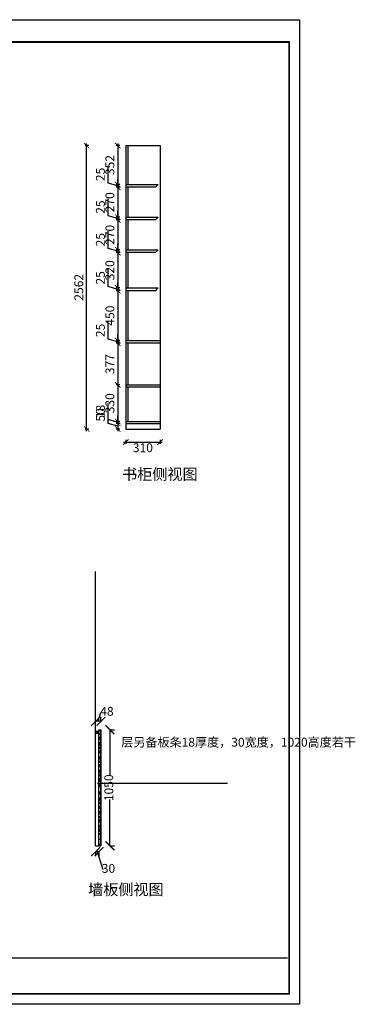
# Model space of a CAD drawing. Units: millimetres. Extents: x 201952 to 334319, y -139312 to -130411.
# Drawn here: x 299704 to 302737, y -139312 to -130411 of the extents above; entities that cross this region are included whole.
import ezdxf

# ---------------------------------------------------------------- set-up
doc = ezdxf.new("R2010")
doc.units = ezdxf.units.MM
doc.styles.get("Standard").update_dxf_attribs({"font": 'arial.ttf'})
doc.styles.add('黑体', font='simhei.ttf')
doc.dimstyles.new('ISO-25', dxfattribs={"dimtxt": 80, "dimasz": 50, "dimexe": 15, "dimexo": 15, "dimgap": 20, "dimtad": 2, "dimtxsty": 'Standard', "dimblk": 'ARCHTICK', "dimcen": 2.5, "dimdle": 20, "dimclrd": 165, "dimclre": 165, "dimclrt": 165, "dimadec": 0, "dimazin": 0, "dimtfac": 1, "dimtmove": 0, "dimatfit": 3, "dimldrblk": 'DOT', "dimfxl": 20, "dimfxlon": 1, "dimarcsym": 0})
doc.dimstyles.new('贾雷施工标注。', dxfattribs={"dimtxt": 200, "dimasz": 80, "dimexe": 40, "dimexo": 40, "dimgap": 0, "dimtad": 0, "dimdec": 0, "dimdsep": 46, "dimtxsty": '黑体', "dimblk": 'ARCHTICK', "dimcen": 100, "dimdle": 0.001, "dimclrd": 250, "dimclre": 250, "dimclrt": 53, "dimadec": 0, "dimazin": 0, "dimtfac": 1, "dimtdec": 0, "dimtmove": 2, "dimatfit": 3, "dimldrblk": 'DOT', "dimfxl": 1, "dimarcsym": 0})
pattern_1 = [(50, (341644.04, 157397.74), (25.923532, 93.1234154), [600, -80, 200, -40]), (50, (341697.24, 157417.74), (-66.465069, 3.554523), [120, -13.2, 240, -30]), (50, (341664.04, 157431.742), (113.1698317, 176.563952), [320, -56, 160, -40])]

# ---------------------------------------------------------------- blocks, each defined once
blk = doc.blocks.new('_ArchTick')
at = {"color": 0, "linetype": 'ByBlock', "const_width": 0.15}
blk.add_lwpolyline([(-0.5, -0.5), (0.5, 0.5)], dxfattribs=at)
blk = doc.blocks.new('*D24')
at = {"color": 250, "linetype": 'Continuous', "lineweight": -2, "transparency": 16777216}
for p, q in [((300519.3, -136829.7), (300559.5, -136829.7)), ((300519.5, -136829.7), (300519.5, -137247.5)), ((300519.5, -137879.7), (300519.5, -137461.9)), ((300519.3, -137879.7), (300559.5, -137879.7))]:
    blk.add_line(p, q, dxfattribs=at)
at = {"layer": 'Defpoints', "color": 0, "transparency": 16777216}
for p in [(300438.4, -136829.7), (300438.4, -137879.7), (300519.5, -137879.7)]:
    blk.add_point(p, dxfattribs=at)
at = {"color": 250, "lineweight": -2, "transparency": 16777216, "xscale": 80, "yscale": 80, "zscale": 80}
for p, rotation in [((300519.5, -136829.7), 90), ((300519.5, -137879.7), 270)]:
    blk.add_blockref('_ArchTick', p, dxfattribs=dict(at, rotation=rotation))
at = {"color": 53, "transparency": 16777216, "insert": (300519.5, -137354.7), "char_height": 80, "attachment_point": 5, "rotation": 90, "style": '黑体'}
blk.add_mtext('1050', dxfattribs=at)
blk = doc.blocks.new('_Dot')
at = {"color": 0, "linetype": 'ByBlock', "lineweight": -2}
blk.add_line((-0.5, 0), (-1, 0), dxfattribs=at)
at = {"color": 0, "linetype": 'ByBlock', "const_width": 0.5}
blk.add_lwpolyline([(-0.25, 0, 1), (0.25, 0, 1)], format="xyb", close=True, dxfattribs=at)
blk = doc.blocks.new('*D25')
at = {"color": 250, "linetype": 'Continuous', "lineweight": -2, "transparency": 16777216}
for p, q in [((300414.4, -136753.6), (300438.4, -136673.6)), ((300390.4, -136753.8), (300390.4, -136713.6)), ((300438.4, -136753.6), (300390.4, -136753.6)), ((300438.4, -136753.8), (300438.4, -136713.6))]:
    blk.add_line(p, q, dxfattribs=at)
at = {"layer": 'Defpoints', "color": 0, "transparency": 16777216}
for p in [(300390.4, -136753.6), (300390.4, -136829.7), (300438.4, -136829.7)]:
    blk.add_point(p, dxfattribs=at)
at = {"color": 250, "lineweight": -2, "transparency": 16777216, "xscale": 80, "yscale": 80, "zscale": 80, "rotation": 180}
blk.add_blockref('_ArchTick', (300390.4, -136753.6), dxfattribs=at)
at = {"color": 250, "lineweight": -2, "transparency": 16777216, "xscale": 80, "yscale": 80, "zscale": 80}
blk.add_blockref('_ArchTick', (300438.4, -136753.6), dxfattribs=at)
at = {"color": 53, "transparency": 16777216, "insert": (300492.3, -136673.6), "char_height": 80, "attachment_point": 5, "style": '黑体'}
blk.add_mtext('48', dxfattribs=at)
blk = doc.blocks.new('*D26')
at = {"color": 250, "linetype": 'Continuous', "lineweight": -2, "transparency": 16777216}
for p, q in [((300390.4, -137931.7), (300390.4, -137971.8)), ((300390.4, -137931.8), (300420.4, -137931.8)), ((300405.4, -137931.8), (300453.8, -138093.2)), ((300420.4, -137931.7), (300420.4, -137971.8))]:
    blk.add_line(p, q, dxfattribs=at)
at = {"layer": 'Defpoints', "color": 0, "transparency": 16777216}
for p in [(300390.4, -137879.7), (300420.4, -137879.7), (300420.4, -137931.8)]:
    blk.add_point(p, dxfattribs=at)
at = {"color": 250, "lineweight": -2, "transparency": 16777216, "xscale": 80, "yscale": 80, "zscale": 80, "rotation": 180}
blk.add_blockref('_ArchTick', (300390.4, -137931.8), dxfattribs=at)
at = {"color": 250, "lineweight": -2, "transparency": 16777216, "xscale": 80, "yscale": 80, "zscale": 80}
blk.add_blockref('_ArchTick', (300420.4, -137931.8), dxfattribs=at)
at = {"color": 53, "transparency": 16777216, "insert": (300506.4, -138093.2), "char_height": 80, "attachment_point": 5, "style": '黑体'}
blk.add_mtext('30', dxfattribs=at)
blk = doc.blocks.new('*D119')
at = {"color": 165, "lineweight": -2, "transparency": 16777216}
for p, q in [((300590.2, -131529.5), (300590.2, -131921.5)), ((300610.2, -131549.5), (300575.2, -131549.5)), ((300610.2, -131901.5), (300575.2, -131901.5))]:
    blk.add_line(p, q, dxfattribs=at)
at = {"layer": 'Defpoints', "color": 0, "transparency": 16777216}
for p in [(300662.1, -131549.5), (300590.2, -131901.5), (300662.1, -131901.5)]:
    blk.add_point(p, dxfattribs=at)
at = {"color": 165, "lineweight": -2, "transparency": 16777216, "xscale": 50, "yscale": 50, "zscale": 50}
for p, rotation in [((300590.2, -131549.5), 90), ((300590.2, -131901.5), 270)]:
    blk.add_blockref('_ArchTick', p, dxfattribs=dict(at, rotation=rotation))
at = {"color": 165, "transparency": 16777216, "insert": (300529.4, -131725.5), "char_height": 80, "attachment_point": 5, "rotation": 90}
blk.add_mtext('352', dxfattribs=at)
blk = doc.blocks.new('*D120')
at = {"color": 165, "lineweight": -2, "transparency": 16777216}
for p, q in [((300504.4, -131888.3), (300504.4, -131731.7)), ((300590.2, -131914), (300504.4, -131888.3)), ((300610.2, -131901.5), (300575.2, -131901.5)), ((300590.2, -131901.5), (300590.2, -131851.5)), ((300590.2, -131901.5), (300590.2, -131926.5)), ((300590.2, -131901.5), (300590.2, -131926.5)), ((300610.2, -131926.5), (300575.2, -131926.5)), ((300590.2, -131926.5), (300590.2, -131976.5))]:
    blk.add_line(p, q, dxfattribs=at)
at = {"layer": 'Defpoints', "color": 0, "transparency": 16777216}
for p in [(300662.1, -131901.5), (300590.2, -131926.5), (300662.1, -131926.5)]:
    blk.add_point(p, dxfattribs=at)
at = {"color": 165, "lineweight": -2, "transparency": 16777216, "xscale": 50, "yscale": 50, "zscale": 50}
for p, rotation in [((300590.2, -131901.5), 270), ((300590.2, -131926.5), 90)]:
    blk.add_blockref('_ArchTick', p, dxfattribs=dict(at, rotation=rotation))
at = {"color": 165, "transparency": 16777216, "insert": (300443.5, -131810), "char_height": 80, "attachment_point": 5, "rotation": 90}
blk.add_mtext('25', dxfattribs=at)
blk = doc.blocks.new('*D121')
at = {"color": 165, "lineweight": -2, "transparency": 16777216}
for p, q in [((300610.2, -131926.5), (300575.2, -131926.5)), ((300590.2, -131906.5), (300590.2, -132216.5)), ((300610.2, -132196.5), (300575.2, -132196.5))]:
    blk.add_line(p, q, dxfattribs=at)
at = {"layer": 'Defpoints', "color": 0, "transparency": 16777216}
for p in [(300662.1, -131926.5), (300590.2, -132196.5), (300662.1, -132196.5)]:
    blk.add_point(p, dxfattribs=at)
at = {"color": 165, "lineweight": -2, "transparency": 16777216, "xscale": 50, "yscale": 50, "zscale": 50}
for p, rotation in [((300590.2, -131926.5), 90), ((300590.2, -132196.5), 270)]:
    blk.add_blockref('_ArchTick', p, dxfattribs=dict(at, rotation=rotation))
at = {"color": 165, "transparency": 16777216, "insert": (300529.4, -132061.5), "char_height": 80, "attachment_point": 5, "rotation": 90}
blk.add_mtext('270', dxfattribs=at)
blk = doc.blocks.new('*D122')
at = {"color": 165, "lineweight": -2, "transparency": 16777216}
for p, q in [((300504.4, -132183.3), (300504.4, -132026.7)), ((300590.2, -132196.5), (300590.2, -132146.5)), ((300590.2, -132209), (300504.4, -132183.3)), ((300610.2, -132196.5), (300575.2, -132196.5)), ((300610.2, -132221.5), (300575.2, -132221.5)), ((300590.2, -132196.5), (300590.2, -132221.5)), ((300590.2, -132196.5), (300590.2, -132221.5)), ((300590.2, -132221.5), (300590.2, -132271.5))]:
    blk.add_line(p, q, dxfattribs=at)
at = {"layer": 'Defpoints', "color": 0, "transparency": 16777216}
for p in [(300590.2, -132221.5), (300662.1, -132196.5), (300662.1, -132221.5)]:
    blk.add_point(p, dxfattribs=at)
at = {"color": 165, "lineweight": -2, "transparency": 16777216, "xscale": 50, "yscale": 50, "zscale": 50}
for p, rotation in [((300590.2, -132196.5), 270), ((300590.2, -132221.5), 90)]:
    blk.add_blockref('_ArchTick', p, dxfattribs=dict(at, rotation=rotation))
at = {"color": 165, "transparency": 16777216, "insert": (300443.5, -132105), "char_height": 80, "attachment_point": 5, "rotation": 90}
blk.add_mtext('25', dxfattribs=at)
blk = doc.blocks.new('*D123')
at = {"color": 165, "lineweight": -2, "transparency": 16777216}
for p, q in [((300610.2, -132221.5), (300575.2, -132221.5)), ((300590.2, -132201.5), (300590.2, -132511.5)), ((300610.2, -132491.5), (300575.2, -132491.5))]:
    blk.add_line(p, q, dxfattribs=at)
at = {"layer": 'Defpoints', "color": 0, "transparency": 16777216}
for p in [(300662.1, -132221.5), (300590.2, -132491.5), (300662.1, -132491.5)]:
    blk.add_point(p, dxfattribs=at)
at = {"color": 165, "lineweight": -2, "transparency": 16777216, "xscale": 50, "yscale": 50, "zscale": 50}
for p, rotation in [((300590.2, -132221.5), 90), ((300590.2, -132491.5), 270)]:
    blk.add_blockref('_ArchTick', p, dxfattribs=dict(at, rotation=rotation))
at = {"color": 165, "transparency": 16777216, "insert": (300529.4, -132356.5), "char_height": 80, "attachment_point": 5, "rotation": 90}
blk.add_mtext('270', dxfattribs=at)
blk = doc.blocks.new('*D124')
at = {"color": 165, "lineweight": -2, "transparency": 16777216}
for p, q in [((300504.4, -132478.3), (300504.4, -132321.7)), ((300590.2, -132504), (300504.4, -132478.3)), ((300610.2, -132491.5), (300575.2, -132491.5)), ((300610.2, -132516.5), (300575.2, -132516.5)), ((300590.2, -132491.5), (300590.2, -132441.5)), ((300590.2, -132491.5), (300590.2, -132516.5)), ((300590.2, -132491.5), (300590.2, -132516.5)), ((300590.2, -132516.5), (300590.2, -132566.5))]:
    blk.add_line(p, q, dxfattribs=at)
at = {"layer": 'Defpoints', "color": 0, "transparency": 16777216}
for p in [(300590.2, -132516.5), (300662.1, -132491.5), (300662.1, -132516.5)]:
    blk.add_point(p, dxfattribs=at)
at = {"color": 165, "lineweight": -2, "transparency": 16777216, "xscale": 50, "yscale": 50, "zscale": 50}
for p, rotation in [((300590.2, -132491.5), 270), ((300590.2, -132516.5), 90)]:
    blk.add_blockref('_ArchTick', p, dxfattribs=dict(at, rotation=rotation))
at = {"color": 165, "transparency": 16777216, "insert": (300443.5, -132400), "char_height": 80, "attachment_point": 5, "rotation": 90}
blk.add_mtext('25', dxfattribs=at)
blk = doc.blocks.new('*D125')
at = {"color": 165, "lineweight": -2, "transparency": 16777216}
for p, q in [((300610.2, -132516.5), (300575.2, -132516.5)), ((300590.2, -132496.5), (300590.2, -132856.5)), ((300610.2, -132836.5), (300575.2, -132836.5))]:
    blk.add_line(p, q, dxfattribs=at)
at = {"layer": 'Defpoints', "color": 0, "transparency": 16777216}
for p in [(300662.1, -132516.5), (300590.2, -132836.5), (300662.1, -132836.5)]:
    blk.add_point(p, dxfattribs=at)
at = {"color": 165, "lineweight": -2, "transparency": 16777216, "xscale": 50, "yscale": 50, "zscale": 50}
for p, rotation in [((300590.2, -132516.5), 90), ((300590.2, -132836.5), 270)]:
    blk.add_blockref('_ArchTick', p, dxfattribs=dict(at, rotation=rotation))
at = {"color": 165, "transparency": 16777216, "insert": (300529.4, -132676.5), "char_height": 80, "attachment_point": 5, "rotation": 90}
blk.add_mtext('320', dxfattribs=at)
blk = doc.blocks.new('*D126')
at = {"color": 165, "lineweight": -2, "transparency": 16777216}
for p, q in [((300504.4, -132823.3), (300504.4, -132666.7)), ((300590.2, -132836.5), (300590.2, -132786.5)), ((300590.2, -132849), (300504.4, -132823.3)), ((300610.2, -132836.5), (300575.2, -132836.5)), ((300610.2, -132861.5), (300575.2, -132861.5)), ((300590.2, -132836.5), (300590.2, -132861.5)), ((300590.2, -132836.5), (300590.2, -132861.5)), ((300590.2, -132861.5), (300590.2, -132911.5))]:
    blk.add_line(p, q, dxfattribs=at)
at = {"layer": 'Defpoints', "color": 0, "transparency": 16777216}
for p in [(300590.2, -132861.5), (300662.1, -132836.5), (300662.1, -132861.5)]:
    blk.add_point(p, dxfattribs=at)
at = {"color": 165, "lineweight": -2, "transparency": 16777216, "xscale": 50, "yscale": 50, "zscale": 50}
for p, rotation in [((300590.2, -132836.5), 270), ((300590.2, -132861.5), 90)]:
    blk.add_blockref('_ArchTick', p, dxfattribs=dict(at, rotation=rotation))
at = {"color": 165, "transparency": 16777216, "insert": (300443.5, -132745), "char_height": 80, "attachment_point": 5, "rotation": 90}
blk.add_mtext('25', dxfattribs=at)
blk = doc.blocks.new('*D127')
at = {"color": 165, "lineweight": -2, "transparency": 16777216}
for p, q in [((300610.2, -132861.5), (300575.2, -132861.5)), ((300590.2, -132841.5), (300590.2, -133331.5)), ((300610.2, -133311.5), (300575.2, -133311.5))]:
    blk.add_line(p, q, dxfattribs=at)
at = {"layer": 'Defpoints', "color": 0, "transparency": 16777216}
for p in [(300662.1, -132861.5), (300590.2, -133311.5), (300662.1, -133311.5)]:
    blk.add_point(p, dxfattribs=at)
at = {"color": 165, "lineweight": -2, "transparency": 16777216, "xscale": 50, "yscale": 50, "zscale": 50}
for p, rotation in [((300590.2, -132861.5), 90), ((300590.2, -133311.5), 270)]:
    blk.add_blockref('_ArchTick', p, dxfattribs=dict(at, rotation=rotation))
at = {"color": 165, "transparency": 16777216, "insert": (300529.4, -133086.5), "char_height": 80, "attachment_point": 5, "rotation": 90}
blk.add_mtext('450', dxfattribs=at)
blk = doc.blocks.new('*D128')
at = {"color": 165, "lineweight": -2, "transparency": 16777216}
for p, q in [((300504.4, -133298.3), (300504.4, -133141.7)), ((300590.2, -133324), (300504.4, -133298.3)), ((300610.2, -133311.5), (300575.2, -133311.5)), ((300590.2, -133311.5), (300590.2, -133261.5)), ((300590.2, -133311.5), (300590.2, -133336.5)), ((300590.2, -133311.5), (300590.2, -133336.5)), ((300610.2, -133336.5), (300575.2, -133336.5)), ((300590.2, -133336.5), (300590.2, -133386.5))]:
    blk.add_line(p, q, dxfattribs=at)
at = {"layer": 'Defpoints', "color": 0, "transparency": 16777216}
for p in [(300662.1, -133311.5), (300590.2, -133336.5), (300662.1, -133336.5)]:
    blk.add_point(p, dxfattribs=at)
at = {"color": 165, "lineweight": -2, "transparency": 16777216, "xscale": 50, "yscale": 50, "zscale": 50}
for p, rotation in [((300590.2, -133311.5), 270), ((300590.2, -133336.5), 90)]:
    blk.add_blockref('_ArchTick', p, dxfattribs=dict(at, rotation=rotation))
at = {"color": 165, "transparency": 16777216, "insert": (300443.5, -133220), "char_height": 80, "attachment_point": 5, "rotation": 90}
blk.add_mtext('25', dxfattribs=at)
blk = doc.blocks.new('*D129')
at = {"color": 165, "lineweight": -2, "transparency": 16777216}
for p, q in [((300590.2, -133316.5), (300590.2, -133733.5)), ((300610.2, -133336.5), (300575.2, -133336.5)), ((300610.2, -133713.5), (300575.2, -133713.5))]:
    blk.add_line(p, q, dxfattribs=at)
at = {"layer": 'Defpoints', "color": 0, "transparency": 16777216}
for p in [(300662.1, -133336.5), (300590.2, -133713.5), (300662.1, -133713.5)]:
    blk.add_point(p, dxfattribs=at)
at = {"color": 165, "lineweight": -2, "transparency": 16777216, "xscale": 50, "yscale": 50, "zscale": 50}
for p, rotation in [((300590.2, -133336.5), 90), ((300590.2, -133713.5), 270)]:
    blk.add_blockref('_ArchTick', p, dxfattribs=dict(at, rotation=rotation))
at = {"color": 165, "transparency": 16777216, "insert": (300529.4, -133525), "char_height": 80, "attachment_point": 5, "rotation": 90}
blk.add_mtext('377', dxfattribs=at)
blk = doc.blocks.new('*D130')
at = {"color": 165, "lineweight": -2, "transparency": 16777216}
for p, q in [((300610.2, -133713.5), (300575.2, -133713.5)), ((300590.2, -133693.5), (300590.2, -134063.5)), ((300610.2, -134043.5), (300575.2, -134043.5))]:
    blk.add_line(p, q, dxfattribs=at)
at = {"layer": 'Defpoints', "color": 0, "transparency": 16777216}
for p in [(300662.1, -133713.5), (300590.2, -134043.5), (300662.1, -134043.5)]:
    blk.add_point(p, dxfattribs=at)
at = {"color": 165, "lineweight": -2, "transparency": 16777216, "xscale": 50, "yscale": 50, "zscale": 50}
for p, rotation in [((300590.2, -133713.5), 90), ((300590.2, -134043.5), 270)]:
    blk.add_blockref('_ArchTick', p, dxfattribs=dict(at, rotation=rotation))
at = {"color": 165, "transparency": 16777216, "insert": (300529.4, -133878.5), "char_height": 80, "attachment_point": 5, "rotation": 90}
blk.add_mtext('330', dxfattribs=at)
blk = doc.blocks.new('*D131')
at = {"color": 165, "lineweight": -2, "transparency": 16777216}
for p, q in [((300504.4, -134026.8), (300504.4, -133879.5)), ((300590.2, -134052.5), (300504.4, -134026.8)), ((300590.2, -134043.5), (300590.2, -133993.5)), ((300610.2, -134043.5), (300575.2, -134043.5)), ((300610.2, -134061.5), (300575.2, -134061.5)), ((300590.2, -134043.5), (300590.2, -134061.5)), ((300590.2, -134043.5), (300590.2, -134061.5)), ((300590.2, -134061.5), (300590.2, -134111.5))]:
    blk.add_line(p, q, dxfattribs=at)
at = {"layer": 'Defpoints', "color": 0, "transparency": 16777216}
for p in [(300590.2, -134061.5), (300662.1, -134043.5), (300662.1, -134061.5)]:
    blk.add_point(p, dxfattribs=at)
at = {"color": 165, "lineweight": -2, "transparency": 16777216, "xscale": 50, "yscale": 50, "zscale": 50}
for p, rotation in [((300590.2, -134043.5), 270), ((300590.2, -134061.5), 90)]:
    blk.add_blockref('_ArchTick', p, dxfattribs=dict(at, rotation=rotation))
at = {"color": 165, "transparency": 16777216, "insert": (300443.5, -133953.2), "char_height": 80, "attachment_point": 5, "rotation": 90}
blk.add_mtext('18', dxfattribs=at)
blk = doc.blocks.new('*D132')
at = {"color": 165, "lineweight": -2, "transparency": 16777216}
for p, q in [((300504.4, -134060.8), (300504.4, -133906.4)), ((300590.2, -134086.5), (300504.4, -134060.8)), ((300610.2, -134061.5), (300575.2, -134061.5)), ((300610.2, -134111.5), (300575.2, -134111.5)), ((300590.2, -134041.5), (300590.2, -134131.5))]:
    blk.add_line(p, q, dxfattribs=at)
at = {"layer": 'Defpoints', "color": 0, "transparency": 16777216}
for p in [(300590.2, -134111.5), (300662.1, -134061.5), (300662.1, -134111.5)]:
    blk.add_point(p, dxfattribs=at)
at = {"color": 165, "lineweight": -2, "transparency": 16777216, "xscale": 50, "yscale": 50, "zscale": 50}
for p, rotation in [((300590.2, -134061.5), 90), ((300590.2, -134111.5), 270)]:
    blk.add_blockref('_ArchTick', p, dxfattribs=dict(at, rotation=rotation))
at = {"color": 165, "transparency": 16777216, "insert": (300443.5, -133983.6), "char_height": 80, "attachment_point": 5, "rotation": 90}
blk.add_mtext('50', dxfattribs=at)
blk = doc.blocks.new('*D133')
at = {"color": 165, "lineweight": -2, "transparency": 16777216}
for p, q in [((300662.1, -134210.5), (300662.1, -134245.5)), ((300972.1, -134210.5), (300972.1, -134245.5)), ((300642.1, -134230.5), (300992.1, -134230.5))]:
    blk.add_line(p, q, dxfattribs=at)
at = {"layer": 'Defpoints', "color": 0, "transparency": 16777216}
for p in [(300662.1, -134111.5), (300972.1, -134111.5), (300972.1, -134230.5)]:
    blk.add_point(p, dxfattribs=at)
at = {"color": 165, "lineweight": -2, "transparency": 16777216, "xscale": 50, "yscale": 50, "zscale": 50, "rotation": 180}
blk.add_blockref('_ArchTick', (300662.1, -134230.5), dxfattribs=at)
at = {"color": 165, "lineweight": -2, "transparency": 16777216, "xscale": 50, "yscale": 50, "zscale": 50}
blk.add_blockref('_ArchTick', (300972.1, -134230.5), dxfattribs=at)
at = {"color": 165, "transparency": 16777216, "insert": (300817.1, -134291.4), "char_height": 80, "attachment_point": 5}
blk.add_mtext('310', dxfattribs=at)
blk = doc.blocks.new('*D134')
at = {"color": 165, "lineweight": -2, "transparency": 16777216}
for p, q in [((300309.1, -134131.5), (300309.1, -131529.5)), ((300329.1, -131549.5), (300294.1, -131549.5)), ((300329.1, -134111.5), (300294.1, -134111.5))]:
    blk.add_line(p, q, dxfattribs=at)
at = {"layer": 'Defpoints', "color": 0, "transparency": 16777216}
for p in [(300309.1, -131549.5), (300662.1, -131549.5), (300662.1, -134111.5)]:
    blk.add_point(p, dxfattribs=at)
at = {"color": 165, "lineweight": -2, "transparency": 16777216, "xscale": 50, "yscale": 50, "zscale": 50}
for p, rotation in [((300309.1, -131549.5), 90), ((300309.1, -134111.5), 270)]:
    blk.add_blockref('_ArchTick', p, dxfattribs=dict(at, rotation=rotation))
at = {"color": 165, "transparency": 16777216, "insert": (300248.3, -132830.5), "char_height": 80, "attachment_point": 5, "rotation": 90}
blk.add_mtext('2562', dxfattribs=at)

msp = doc.modelspace()

# ---------------------------------------------------------------- hatches: boundary and pattern name
h = msp.add_hatch()
h.set_pattern_fill('木材', color=256, scale=10, style=0)
h.set_pattern_definition(pattern_1)
h.paths.add_polyline_path([(300420.365, -136859.726), (300420.365, -136853.726), (300408.365, -136853.726), (300408.365, -136841.726), (300390.365, -136841.726), (300390.365, -136859.726)])
h = msp.add_hatch()
h.set_pattern_fill('AR-CONC', color=251)
h.set_pattern_definition([(50, (341644.04, 157397.74), (182.18467, -15.939086), [19.05, -209.55]), (355, (341644.04, 157397.74), (-35.24342, 191.05685), [15.24, -167.64058]), (100.451445, (341659.22, 157396.41), (146.94125, 175.11775), [16.19001, -178.09024]), (46.1842, (341644.04, 157448.54), (271.07904, -42.04233), [28.575, -314.325]), (96.63556, (341666.63, 157445.04), (237.40413, 247.42612), [24.28502, -267.1356]), (351.18415, (341644.04, 157448.54), (237.40413, 247.42612), [22.85997, -251.45973]), (21, (341669.44, 157435.84), (151.61439, -102.2652), [19.05, -209.55]), (326, (341669.44, 157435.84), (61.80203, 184.18797), [15.24, -167.64]), (71.451445, (341682.08, 157427.32), (213.41642, 81.92277), [16.19001, -178.08994]), (37.5, (341644.04, 157397.74), (3.088603, 84.555039), [0, -165.608, 0, -170.18, 0, -168.275]), (7.5, (341644.04, 157397.74), (66.819663, 100.180575), [0, -97.028, 0, -161.798, 0, -64.135]), (327.5, (341587.4, 157397.74), (135.590595, -5.728744), [0, -63.5, 0, -198.12, 0, -262.89]), (317.5, (341562, 157397.74), (148.12918, 25.42649), [0, -82.55, 0, -131.572, 0, -186.69])])
h.paths.add_polyline_path([(300438.365, -136829.726), (300420.365, -136829.726), (300420.365, -137879.726), (300438.365, -137879.726)])
h = msp.add_hatch()
h.set_pattern_fill('木材', color=256, scale=10, style=0)
h.set_pattern_definition(pattern_1)
h.paths.add_polyline_path([(300438.365, -136829.726), (300420.365, -136829.726), (300420.365, -137879.726), (300438.365, -137879.726)])

# ---------------------------------------------------------------- linework, layer by layer
for p, q in [((300662.065, -131549.52), (300972.065, -131549.52)), ((300662.065, -131549.52), (300662.065, -134111.52)), ((300680.065, -131549.52), (300680.065, -131901.52)), ((300972.065, -131549.52), (300972.065, -134111.52)), ((300662.065, -131901.52), (300952.065, -131901.52)), ((300952.065, -131901.52), (300952.065, -131904.52)), ((300930.065, -131926.52), (300662.065, -131926.52)), ((300680.065, -131926.52), (300680.065, -132196.52)), ((300930.065, -131926.52), (300952.065, -131904.52)), ((300662.065, -132196.52), (300952.065, -132196.52)), ((300930.065, -132221.52), (300662.065, -132221.52)), ((300680.065, -132221.52), (300680.065, -132491.52)), ((300930.065, -132221.52), (300952.065, -132199.52)), ((300952.065, -132196.52), (300952.065, -132199.52)), ((300662.065, -132491.52), (300952.065, -132491.52)), ((300930.065, -132516.52), (300662.065, -132516.52)), ((300680.065, -132516.52), (300680.065, -132836.52)), ((300930.065, -132516.52), (300952.065, -132494.52)), ((300952.065, -132491.52), (300952.065, -132494.52)), ((300662.065, -132836.52), (300952.065, -132836.52)), ((300930.065, -132861.52), (300662.065, -132861.52)), ((300680.065, -132861.52), (300680.065, -133311.52)), ((300930.065, -132861.52), (300952.065, -132839.52)), ((300952.065, -132836.52), (300952.065, -132839.52)), ((300662.065, -133311.52), (300972.065, -133311.52)), ((300972.065, -133336.52), (300662.065, -133336.52)), ((300680.065, -133336.52), (300680.065, -133713.52)), ((300662.065, -133713.52), (300972.065, -133713.52)), ((300662.065, -133731.52), (300972.065, -133731.52)), ((300680.065, -133731.52), (300680.065, -134043.52)), ((300662.065, -134043.52), (300972.065, -134043.52)), ((300662.065, -134061.52), (300972.065, -134061.52)), ((300662.065, -134111.52), (300972.065, -134111.52)), ((300390.365, -137879.726), (300390.365, -135399.726)), ((300390.365, -136841.726), (300410.365, -136841.726)), ((300390.365, -136859.726), (300420.365, -136859.726)), ((300420.365, -137879.726), (300420.365, -136829.726)), ((300420.365, -136829.726), (300438.365, -136829.726)), ((300438.365, -137879.726), (300438.365, -136829.726)), ((300390.365, -137879.726), (300420.365, -137879.726)), ((300420.365, -137879.726), (300438.365, -137879.726))]:
    msp.add_line(p, q)
at = {"color": 53}
msp.add_line((301581.254, -137315.975), (300406.254, -137315.975), dxfattribs=at)
at = {"color": 0, "linetype": 'ByBlock', "lineweight": -3}
msp.add_line((291650.89, -138891.167), (302124.293, -138891.167), dxfattribs=at)
msp.add_lwpolyline([(302234.045, -139311.787), (289232.516, -139311.787), (289232.516, -130411.412), (302234.045, -130411.412)], close=True, dxfattribs=at)
msp.add_lwpolyline([(302234.045, -139311.787), (289232.516, -139311.787), (289232.516, -130411.412), (302234.045, -130411.412)], close=True, dxfattribs=at)
at = {"color": 30, "linetype": 'ByBlock', "lineweight": -3}
msp.add_lwpolyline([(302234.045, -139311.787), (289232.516, -139311.787), (289232.516, -130411.412), (302234.045, -130411.412)], close=True, dxfattribs=at)
at = {"color": 0, "linetype": 'ByBlock', "lineweight": -3, "const_width": 15.499}
msp.add_lwpolyline([(302140.619, -139218.361), (289326.111, -139218.361), (289326.111, -130612.861), (302140.619, -130612.861)], close=True, dxfattribs=at)
msp.add_lwpolyline([(302140.619, -139218.361), (289326.111, -139218.361), (289326.111, -130612.861), (302140.619, -130612.861)], close=True, dxfattribs=at)
msp.add_lwpolyline([(302140.619, -139218.361), (289326.111, -139218.361), (289326.111, -130612.861), (302140.619, -130612.861)], close=True, dxfattribs=at)
at = {"color": 2}
msp.add_lwpolyline([(300410.365, -136841.726), (300420.365, -136841.726), (300420.365, -136851.726), (300410.365, -136851.726)], close=True, dxfattribs=at)
msp.add_lwpolyline([(300420.365, -136829.726), (300438.365, -136829.726), (300438.365, -137879.726), (300420.365, -137879.726)], close=True)
msp.add_circle((300415.487, -136846.684), 2.743, dxfattribs=at)

# ---------------------------------------------------------------- texts
at = {"char_height": 100, "attachment_point": 1}
for s, insert in [('{\\fSimSun|b0|i0|c134|p2;\\C3;书柜侧视图}', (300629.882, -134469.983)), ('{\\fSimSun|b0|i0|c134|p2;\\C3;墙板侧视图}', (300322.627, -138223.779))]:
    msp.add_mtext_dynamic_manual_height_columns(s, width=2173.29223, gutter_width=12.5, heights=[0], dxfattribs=dict(at, insert=insert))
at = {"color": 53, "insert": (300621.5, -136902.485), "char_height": 80, "width": 1137.3311, "attachment_point": 1, "style": '黑体'}
msp.add_mtext('层另备板条18厚度，30宽度，1020高度若干', dxfattribs=at)

# ---------------------------------------------------------------- dimensions: what is measured, and where the dimension line sits
at = {"color": 3}
for base, p1, p2, picture, middle in [((300309.146, -131549.52), (300662.065, -134111.52), (300662.065, -131549.52), '*D134', (300248.3, -132830.52)), ((300590.235, -131901.52), (300662.065, -131549.52), (300662.065, -131901.52), '*D119', (300529.362, -131725.52)), ((300590.235, -131926.52), (300662.065, -131901.52), (300662.065, -131926.52), '*D120', (300443.543, -131868.266)), ((300590.235, -132196.52), (300662.065, -131926.52), (300662.065, -132196.52), '*D121', (300529.389, -132061.52)), ((300590.235, -132221.52), (300662.065, -132196.52), (300662.065, -132221.52), '*D122', (300443.543, -132163.266)), ((300590.235, -132491.52), (300662.065, -132221.52), (300662.065, -132491.52), '*D123', (300529.389, -132356.52)), ((300590.235, -132516.52), (300662.065, -132491.52), (300662.065, -132516.52), '*D124', (300443.543, -132458.266)), ((300590.235, -132836.52), (300662.065, -132516.52), (300662.065, -132836.52), '*D125', (300529.362, -132676.52)), ((300590.235, -132861.52), (300662.065, -132836.52), (300662.065, -132861.52), '*D126', (300443.543, -132803.266)), ((300590.235, -133311.52), (300662.065, -132861.52), (300662.065, -133311.52), '*D127', (300529.389, -133086.52)), ((300590.235, -133336.52), (300662.065, -133311.52), (300662.065, -133336.52), '*D128', (300443.543, -133278.266)), ((300590.235, -133713.52), (300662.065, -133336.52), (300662.065, -133713.52), '*D129', (300529.362, -133525.02)), ((300590.235, -134043.52), (300662.065, -133713.52), (300662.065, -134043.52), '*D130', (300529.362, -133878.52)), ((300590.235, -134061.52), (300662.065, -134043.52), (300662.065, -134061.52), '*D131', (300443.543, -134006.766)), ((300590.235, -134111.52), (300662.065, -134061.52), (300662.065, -134111.52), '*D132', (300443.543, -134040.766))]:
    dim = msp.add_linear_dim(base=base, p1=p1, p2=p2, angle=90, dimstyle='ISO-25', override={"dimtmove": 1, "dimtfillclr": 165}, dxfattribs=at)
    dim.commit()
    dim.dimension.update_dxf_attribs({"geometry": picture, "text_midpoint": middle})
dim = msp.add_linear_dim(base=(300972.065, -134230.518), p1=(300662.065, -134111.52), p2=(300972.065, -134111.52), dimstyle='ISO-25', override={"dimtmove": 1, "dimtfillclr": 165}, dxfattribs=at)
dim.commit()
dim.dimension.update_dxf_attribs({"geometry": '*D133', "text_midpoint": (300817.065, -134291.391)})
at = {"color": 1}
for base, p1, p2, picture, middle in [((300390.365, -136753.571), (300438.365, -136829.726), (300390.365, -136829.726), '*D25', (300438.365, -136673.571)), ((300420.365, -137931.849), (300390.365, -137879.726), (300420.365, -137879.726), '*D26', (300453.77, -138093.197))]:
    dim = msp.add_linear_dim(base=base, p1=p1, p2=p2, dimstyle='贾雷施工标注。', override={"dimtxt": 80, "dimtmove": 1, "dimfxl": 0.18, "dimfxlon": 1, "dimarcsym": 1}, dxfattribs=at)
    dim.commit()
    dim.dimension.update_dxf_attribs({"geometry": picture, "text_midpoint": middle})
dim = msp.add_linear_dim(base=(300519.49, -137879.726), p1=(300438.365, -136829.726), p2=(300438.365, -137879.726), angle=90, dimstyle='贾雷施工标注。', override={"dimtxt": 80, "dimtmove": 1, "dimfxl": 0.18, "dimfxlon": 1, "dimarcsym": 1}, dxfattribs=at)
dim.commit()
dim.dimension.update_dxf_attribs({"geometry": '*D24', "text_midpoint": (300519.49, -137354.726)})

doc.saveas('drawing.dxf')
